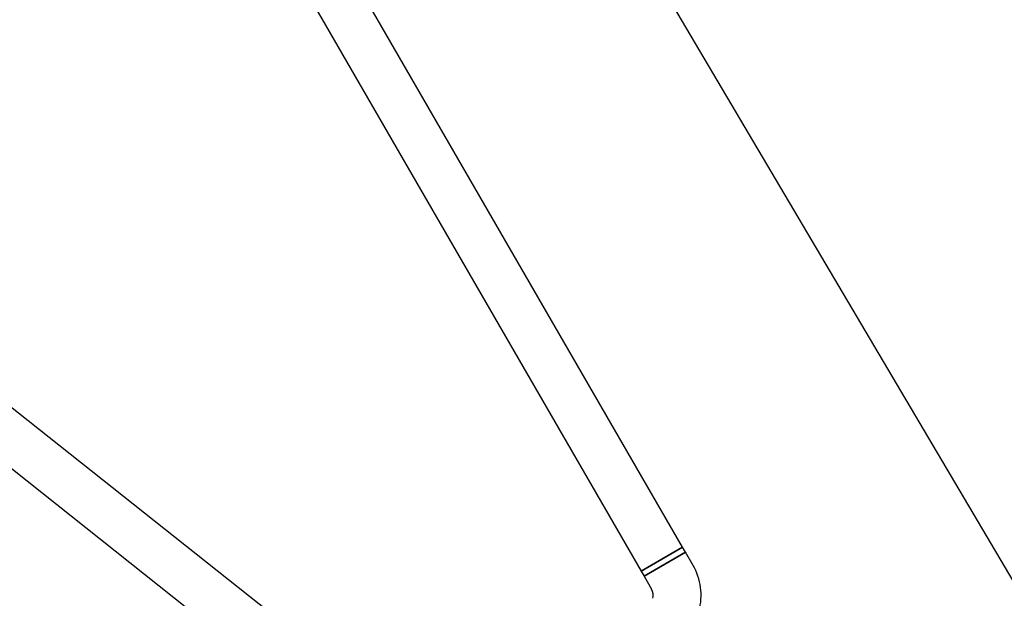
# Model space of a CAD drawing. Units: millimetres. Extents: x 15131 to 25540, y 30005 to 40205.
# Drawn here: x 20928 to 21258, y 37744 to 37938 of the extents above; entities that cross this region are included whole.
import ezdxf

# ---------------------------------------------------------------- set-up
doc = ezdxf.new("R2010")
doc.units = ezdxf.units.MM
doc.header["$LTSCALE"] = 200

msp = doc.modelspace()

# ---------------------------------------------------------------- linework, layer by layer
at = {"color": 7, "linetype": 'Continuous', "lineweight": 25}
for p, q in [((20922.87, 38322.52), (21360.79, 37580.14)), ((21150.09, 37761.43), (20931.59, 38139.88)), ((20917.73, 38131.88), (21136.23, 37753.43)), ((20865.25, 37835.59), (21060.1, 37681)), ((21070.05, 37693.54), (20887.16, 37838.64)), ((21150.09, 37761.43), (21136.23, 37753.43)), ((21143.16, 37757.43), (21150.09, 37761.43)), ((21151.09, 37759.7), (21150.09, 37761.43)), ((21136.23, 37753.43), (21143.16, 37757.43)), ((21151.09, 37759.7), (21137.23, 37751.7)), ((21144.16, 37755.7), (21151.09, 37759.7)), ((21153.6, 37755.34), (21151.09, 37759.7)), ((21136.23, 37753.43), (21137.23, 37751.7)), ((21137.23, 37751.7), (21144.16, 37755.7)), ((21137.23, 37751.7), (21139.75, 37747.34))]:
    msp.add_line(p, q, dxfattribs=at)
for radius in [20, 4]:
    msp.add_arc((21136.28, 37745.34), radius, 345, 30, dxfattribs=at)

doc.saveas('drawing.dxf')
